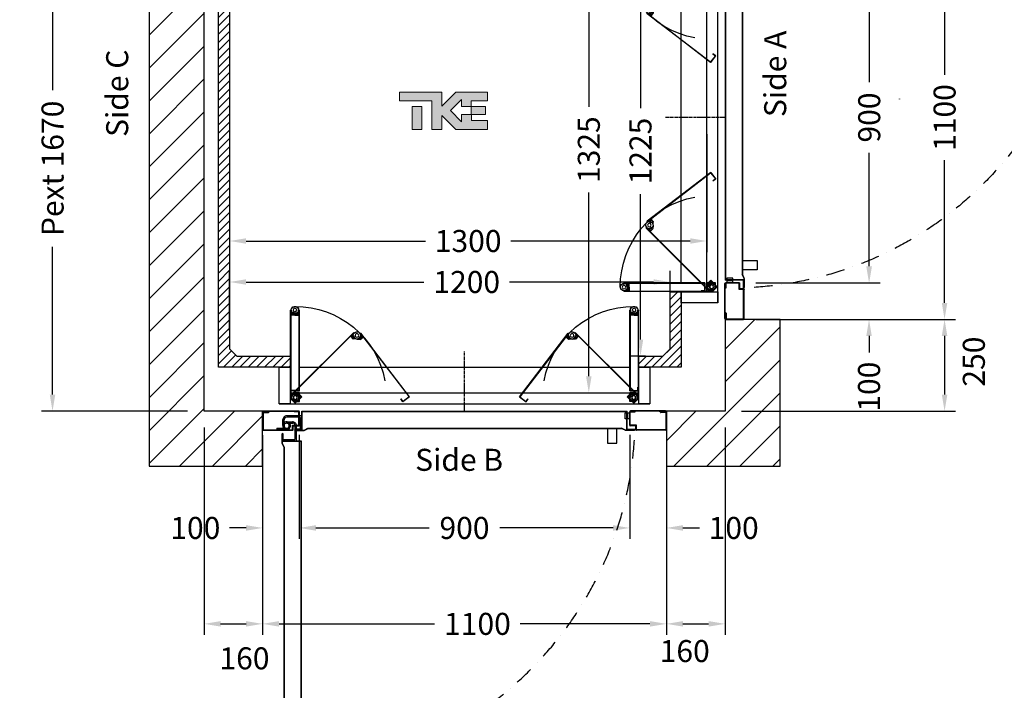
# Model space of a CAD drawing. Units: millimetres. Extents: x 72 to 100888, y 316 to 30493.
# Drawn here: x 96610 to 99292, y 9439 to 11266 of the extents above; entities that cross this region are included whole.
import ezdxf
from ezdxf.enums import TextEntityAlignment as Align

# ---------------------------------------------------------------- set-up
doc = ezdxf.new("R2010")
doc.units = ezdxf.units.MM
doc.linetypes.add('CENTER', pattern=[10.16, 6.35, -1.27, 1.27, -1.27])
doc.linetypes.add('DASHDOT', pattern=[1, 0.5, -0.25, 0, -0.25])
doc.layers.add('Cartiglio Commerciali elevator ecc', color=7, linetype='Continuous')
doc.styles.get("Standard").update_dxf_attribs({"font": 'arial.ttf'})
doc.dimstyles.get("Standard").update_dxf_attribs({"dimtxt": 0.18, "dimasz": 0.18, "dimexe": 0.18, "dimexo": 0.0625, "dimgap": 0.09, "dimtad": 0, "dimtih": 1, "dimtoh": 1, "dimdec": 4, "dimzin": 0, "dimdsep": 46, "dimtxsty": 'Standard', "dimcen": 0.09, "dimadec": 0, "dimazin": 0, "dimtfac": 1, "dimtdec": 4, "dimtofl": 0, "dimtmove": 0, "dimatfit": 3, "dimfxl": 0, "dimtolj": 1, "dimtzin": 0, "dimarcsym": 0})
pattern_1 = [(45, (112204.9, -14842.665), (-44.90128, 44.90128), [])]

# ---------------------------------------------------------------- blocks, each defined once
blk = doc.blocks.new('*D283')
at = {"color": 3, "lineweight": -2}
for p, q in [((97181.6, 10419.3), (97181.6, 10581.2)), ((98381.6, 10419.3), (98381.6, 10581.2)), ((97226.6, 10551.2), (97711, 10551.2)), ((98336.6, 10551.2), (97944.3, 10551.2))]:
    blk.add_line(p, q, dxfattribs=at)
at = {"color": 3}
for points in [[(97226.6, 10558.7), (97226.6, 10543.7), (97181.6, 10551.2)], [(98336.6, 10558.7), (98336.6, 10543.7), (98381.6, 10551.2)]]:
    blk.add_solid(points, dxfattribs=at)
at = {"layer": 'Defpoints', "color": 0}
for p in [(98381.6, 10551.2), (97181.6, 10374.3), (98381.6, 10374.3)]:
    blk.add_point(p, dxfattribs=at)
at = {"insert": (97827.6, 10551.2), "char_height": 60, "attachment_point": 5}
blk.add_mtext('\\A1;1200', dxfattribs=at)
blk = doc.blocks.new('*D284')
at = {"color": 3, "lineweight": -2}
for p, q in [((98049.6, 11574.3), (98331.1, 11574.3)), ((98301.1, 11529.3), (98301.1, 11024.9)), ((98301.1, 10394.3), (98301.1, 10790.9)), ((98314.6, 10349.3), (98271.1, 10349.3))]:
    blk.add_line(p, q, dxfattribs=at)
at = {"color": 3}
for points in [[(98293.6, 11529.3), (98308.6, 11529.3), (98301.1, 11574.3)], [(98293.6, 10394.3), (98308.6, 10394.3), (98301.1, 10349.3)]]:
    blk.add_solid(points, dxfattribs=at)
at = {"layer": 'Defpoints', "color": 0}
for p in [(98004.6, 11574.3), (98301.1, 11574.3), (98359.6, 10349.3)]:
    blk.add_point(p, dxfattribs=at)
at = {"insert": (98301.1, 10907.9), "char_height": 60, "attachment_point": 5, "rotation": 90}
blk.add_mtext('\\A1;1225', dxfattribs=at)
blk = doc.blocks.new('*D286')
at = {"color": 3, "lineweight": -2}
for p, q in [((97271.6, 10114.3), (97271.6, 9589.8)), ((98371.6, 10114.3), (98371.6, 9589.8)), ((97316.6, 9619.8), (97740.2, 9619.8)), ((98326.6, 9619.8), (97973.5, 9619.8))]:
    blk.add_line(p, q, dxfattribs=at)
at = {"color": 3}
for points in [[(97316.6, 9627.3), (97316.6, 9612.3), (97271.6, 9619.8)], [(98326.6, 9627.3), (98326.6, 9612.3), (98371.6, 9619.8)]]:
    blk.add_solid(points, dxfattribs=at)
at = {"layer": 'Defpoints', "color": 0}
for p in [(97271.6, 10159.3), (98371.6, 10159.3), (97271.6, 9619.8)]:
    blk.add_point(p, dxfattribs=at)
at = {"insert": (97856.9, 9619.8), "char_height": 60, "attachment_point": 5}
blk.add_mtext('\\A1;1100', dxfattribs=at)
blk = doc.blocks.new('*D288')
at = {"color": 3, "lineweight": -2}
for p, q in [((98615.1, 11449.3), (98954.2, 11449.3)), ((98924.2, 11404.3), (98924.2, 11095.5)), ((98924.2, 10594.3), (98924.2, 10903.2)), ((98615.1, 10549.3), (98954.2, 10549.3))]:
    blk.add_line(p, q, dxfattribs=at)
at = {"color": 3}
for points in [[(98916.7, 11404.3), (98931.7, 11404.3), (98924.2, 11449.3)], [(98916.7, 10594.3), (98931.7, 10594.3), (98924.2, 10549.3)]]:
    blk.add_solid(points, dxfattribs=at)
at = {"layer": 'Defpoints', "color": 0}
for p in [(98570.1, 11449.3), (98924.2, 11449.3), (98570.1, 10549.3)]:
    blk.add_point(p, dxfattribs=at)
at = {"insert": (98924.2, 10999.3), "char_height": 60, "attachment_point": 5, "rotation": 90}
blk.add_mtext('\\A1;900', dxfattribs=at)
blk = doc.blocks.new('*D290')
at = {"color": 3, "lineweight": -2}
for p, q in [((98923.7, 10594.3), (98923.7, 10639.3)), ((98615.1, 10549.3), (98953.7, 10549.3)), ((98615.1, 10449.3), (98953.7, 10449.3)), ((98923.7, 10404.3), (98923.7, 10359.3))]:
    blk.add_line(p, q, dxfattribs=at)
at = {"color": 3}
for points in [[(98916.2, 10594.3), (98931.2, 10594.3), (98923.7, 10549.3)], [(98916.2, 10404.3), (98931.2, 10404.3), (98923.7, 10449.3)]]:
    blk.add_solid(points, dxfattribs=at)
at = {"layer": 'Defpoints', "color": 0}
for p in [(98570.1, 10549.3), (98570.1, 10449.3), (98923.7, 10449.3)]:
    blk.add_point(p, dxfattribs=at)
at = {"insert": (98923.7, 10266), "char_height": 60, "attachment_point": 5, "rotation": 90}
blk.add_mtext('\\A1;100', dxfattribs=at)
blk = doc.blocks.new('*D291')
at = {"color": 3, "lineweight": -2}
for p, q in [((98660.1, 10449.3), (99159.5, 10449.3)), ((99129.5, 10404.3), (99129.5, 10244.4)), ((98576.6, 10199.4), (99159.5, 10199.4))]:
    blk.add_line(p, q, dxfattribs=at)
at = {"color": 3}
for points in [[(99122, 10404.3), (99137, 10404.3), (99129.5, 10449.3)], [(99122, 10244.4), (99137, 10244.4), (99129.5, 10199.4)]]:
    blk.add_solid(points, dxfattribs=at)
at = {"layer": 'Defpoints', "color": 0}
for p in [(98615.1, 10449.3), (98531.6, 10199.4), (99129.5, 10199.4)]:
    blk.add_point(p, dxfattribs=at)
at = {"insert": (99209.2, 10334.3), "char_height": 60, "attachment_point": 5, "rotation": 90}
blk.add_mtext('\\A1;250', dxfattribs=at)
blk = doc.blocks.new('*D292')
at = {"color": 3, "lineweight": -2}
for p, q in [((97112.1, 10154.4), (97112.1, 9589.8)), ((97271.6, 10114.3), (97271.6, 9589.8)), ((97157.1, 9619.8), (97226.6, 9619.8))]:
    blk.add_line(p, q, dxfattribs=at)
at = {"color": 3}
for points in [[(97157.1, 9627.3), (97157.1, 9612.3), (97112.1, 9619.8)], [(97226.6, 9627.3), (97226.6, 9612.3), (97271.6, 9619.8)]]:
    blk.add_solid(points, dxfattribs=at)
at = {"layer": 'Defpoints', "color": 0}
for p in [(97112.1, 10199.4), (97271.6, 10159.3), (97271.6, 9619.8)]:
    blk.add_point(p, dxfattribs=at)
at = {"insert": (97222.2, 9525.9), "char_height": 60, "attachment_point": 5}
blk.add_mtext('\\A1;160', dxfattribs=at)
blk = doc.blocks.new('*D293')
at = {"color": 3, "lineweight": -2}
for p, q in [((98531.6, 10154.4), (98531.6, 9589.8)), ((98371.6, 10114.3), (98371.6, 9589.8)), ((98416.6, 9619.8), (98486.6, 9619.8))]:
    blk.add_line(p, q, dxfattribs=at)
at = {"color": 3}
for points in [[(98416.6, 9627.3), (98416.6, 9612.3), (98371.6, 9619.8)], [(98486.6, 9627.3), (98486.6, 9612.3), (98531.6, 9619.8)]]:
    blk.add_solid(points, dxfattribs=at)
at = {"layer": 'Defpoints', "color": 0}
for p in [(98531.6, 10199.4), (98371.6, 10159.3), (98531.6, 9619.8)]:
    blk.add_point(p, dxfattribs=at)
at = {"insert": (98421.6, 9545.7), "char_height": 60, "attachment_point": 5}
blk.add_mtext('\\A1;160', dxfattribs=at)
blk = doc.blocks.new('*D294')
at = {"color": 3, "lineweight": -2}
for p, q in [((97371.6, 10134.4), (97371.6, 9851.1)), ((98271.6, 10134.4), (98271.6, 9851.1)), ((97416.6, 9881.1), (97725.5, 9881.1)), ((98226.6, 9881.1), (97917.8, 9881.1))]:
    blk.add_line(p, q, dxfattribs=at)
at = {"color": 3}
for points in [[(97416.6, 9888.6), (97416.6, 9873.6), (97371.6, 9881.1)], [(98226.6, 9888.6), (98226.6, 9873.6), (98271.6, 9881.1)]]:
    blk.add_solid(points, dxfattribs=at)
at = {"layer": 'Defpoints', "color": 0}
for p in [(97371.6, 10179.4), (98271.6, 10179.4), (98271.6, 9881.1)]:
    blk.add_point(p, dxfattribs=at)
at = {"insert": (97821.6, 9881.1), "char_height": 60, "attachment_point": 5}
blk.add_mtext('\\A1;900', dxfattribs=at)
blk = doc.blocks.new('*D295')
at = {"color": 3, "lineweight": -2}
for p, q in [((98271.6, 10134.3), (98271.6, 9851.1)), ((98371.6, 10134.3), (98371.6, 9851.1)), ((98226.6, 9881.1), (98181.6, 9881.1)), ((98416.6, 9881.1), (98461.6, 9881.1))]:
    blk.add_line(p, q, dxfattribs=at)
at = {"color": 3}
for points in [[(98226.6, 9888.6), (98226.6, 9873.6), (98271.6, 9881.1)], [(98416.6, 9888.6), (98416.6, 9873.6), (98371.6, 9881.1)]]:
    blk.add_solid(points, dxfattribs=at)
at = {"layer": 'Defpoints', "color": 0}
for p in [(98271.6, 10179.3), (98371.6, 10179.3), (98371.6, 9881.1)]:
    blk.add_point(p, dxfattribs=at)
at = {"insert": (98555, 9881.1), "char_height": 60, "attachment_point": 5}
blk.add_mtext('\\A1;100', dxfattribs=at)
blk = doc.blocks.new('*D296')
at = {"color": 3, "lineweight": -2}
for p, q in [((97271.6, 10134.3), (97271.6, 9851.1)), ((97371.6, 10134.3), (97371.6, 9851.1)), ((97226.6, 9881.1), (97181.6, 9881.1)), ((97416.6, 9881.1), (97461.6, 9881.1))]:
    blk.add_line(p, q, dxfattribs=at)
at = {"color": 3}
for points in [[(97226.6, 9888.6), (97226.6, 9873.6), (97271.6, 9881.1)], [(97416.6, 9888.6), (97416.6, 9873.6), (97371.6, 9881.1)]]:
    blk.add_solid(points, dxfattribs=at)
at = {"layer": 'Defpoints', "color": 0}
for p in [(97271.6, 10179.3), (97371.6, 10179.3), (97271.6, 9881.1)]:
    blk.add_point(p, dxfattribs=at)
at = {"insert": (97088.3, 9881.1), "char_height": 60, "attachment_point": 5}
blk.add_mtext('\\A1;100', dxfattribs=at)
blk = doc.blocks.new('*D297')
at = {"color": 3, "lineweight": -2}
for p, q in [((98660.6, 11549.3), (99159.5, 11549.3)), ((99129.5, 11504.3), (99129.5, 11116)), ((99129.5, 10494.3), (99129.5, 10882.7)), ((98660.1, 10449.3), (99159.5, 10449.3))]:
    blk.add_line(p, q, dxfattribs=at)
at = {"color": 3}
for points in [[(99122, 11504.3), (99137, 11504.3), (99129.5, 11549.3)], [(99122, 10494.3), (99137, 10494.3), (99129.5, 10449.3)]]:
    blk.add_solid(points, dxfattribs=at)
at = {"layer": 'Defpoints', "color": 0}
for p in [(98615.6, 11549.3), (98615.1, 10449.3), (99129.5, 10449.3)]:
    blk.add_point(p, dxfattribs=at)
at = {"insert": (99129.5, 10999.3), "char_height": 60, "attachment_point": 5, "rotation": 90}
blk.add_mtext('\\A1;1100', dxfattribs=at)
blk = doc.blocks.new('*D1183')
at = {"color": 3, "lineweight": -2}
for p, q in [((97067.1, 11869.3), (96669.3, 11869.3)), ((96699.3, 11824.3), (96699.3, 11074.3)), ((96699.3, 10244.4), (96699.3, 10647.3)), ((97067.1, 10199.4), (96669.3, 10199.4))]:
    blk.add_line(p, q, dxfattribs=at)
at = {"color": 3}
for points in [[(96691.8, 11824.3), (96706.8, 11824.3), (96699.3, 11869.3)], [(96691.8, 10244.4), (96706.8, 10244.4), (96699.3, 10199.4)]]:
    blk.add_solid(points, dxfattribs=at)
at = {"layer": 'Defpoints', "color": 0}
for p in [(97112.1, 11869.3), (96699.3, 10199.4), (97112.1, 10199.4)]:
    blk.add_point(p, dxfattribs=at)
at = {"insert": (96699.3, 10860.8), "char_height": 60, "attachment_point": 5, "rotation": 90}
blk.add_mtext('\\A1;{Pext 1670}', dxfattribs=at)
blk = doc.blocks.new('*D50')
at = {"color": 3, "lineweight": -2}
for p, q in [((98481.6, 10954.3), (98481.6, 10632.9)), ((97181.6, 10916.8), (97181.6, 10632.9)), ((97226.6, 10662.9), (97715, 10662.9)), ((98436.6, 10662.9), (97948.3, 10662.9))]:
    blk.add_line(p, q, dxfattribs=at)
at = {"color": 3}
for points in [[(97226.6, 10670.4), (97226.6, 10655.4), (97181.6, 10662.9)], [(98436.6, 10670.4), (98436.6, 10655.4), (98481.6, 10662.9)]]:
    blk.add_solid(points, dxfattribs=at)
at = {"layer": 'Defpoints', "color": 0}
for p in [(98481.6, 10999.3), (97181.6, 10961.8), (98481.6, 10662.9)]:
    blk.add_point(p, dxfattribs=at)
at = {"insert": (97831.6, 10662.9), "char_height": 60, "attachment_point": 5}
blk.add_mtext('\\A1;1300', dxfattribs=at)
blk = doc.blocks.new('*D51')
at = {"color": 3, "lineweight": -2}
for p, q in [((97826.6, 11574.3), (98190.3, 11574.3)), ((98160.3, 11529.3), (98160.3, 11028.8)), ((98160.3, 10294.3), (98160.3, 10794.8)), ((97826.6, 10249.3), (98190.3, 10249.3))]:
    blk.add_line(p, q, dxfattribs=at)
at = {"color": 3}
for points in [[(98152.8, 11529.3), (98167.8, 11529.3), (98160.3, 11574.3)], [(98152.8, 10294.3), (98167.8, 10294.3), (98160.3, 10249.3)]]:
    blk.add_solid(points, dxfattribs=at)
at = {"layer": 'Defpoints', "color": 0}
for p in [(97781.6, 11574.3), (97781.6, 10249.3), (98160.3, 10249.3)]:
    blk.add_point(p, dxfattribs=at)
at = {"insert": (98160.3, 10911.8), "char_height": 60, "attachment_point": 5, "rotation": 90}
blk.add_mtext('\\A1;1325', dxfattribs=at)
blk = doc.blocks.new('FOLDING_900')
at = {"color": 4}
for p, q in [((-474, 14), (-474, 254)), ((-473, 254), (-473, 14.4)), ((-462, 241.5), (-473, 241.5)), ((-472, 243.3), (-472, 255.5)), ((-472, 254), (-472, 242.5)), ((-472, 242.5), (-462, 242.5)), ((-469.2, 242.5), (-471.2, 242.5)), ((-470.3, 248), (-470.3, 245)), ((-463.7, 248), (-470.3, 248)), ((-470.3, 245), (-469.2, 245)), ((-469.2, 245), (-469.2, 242.5)), ((-468.4, 247.8), (-462, 242.5)), ((-464.7, 245), (-463.7, 245)), ((-464.7, 242.5), (-464.7, 245)), ((-462, 242.5), (-464.7, 242.5)), ((-463.7, 245), (-463.7, 248)), ((-455.6, 247.8), (-462, 242.5)), ((-462, 241.5), (-462, 242.5)), ((-462, 242.5), (-459.2, 242.5)), ((-462, 241.5), (-462, 242.5)), ((-452, 242.5), (-462, 242.5)), ((-462, 241.5), (-451, 241.5)), ((-460.3, 245), (-460.3, 248)), ((-460.3, 248), (-453.7, 248)), ((-459.2, 245), (-460.3, 245)), ((-459.2, 242.5), (-459.2, 245)), ((-454.7, 245), (-454.7, 242.5)), ((-453.7, 245), (-454.7, 245)), ((-454.7, 242.5), (-452.8, 242.5)), ((-453.7, 248), (-453.7, 245)), ((-452, 243.3), (-452, 255.5)), ((-452, 254), (-452, 242.5)), ((-451, 254), (-451, 36.5)), ((-450, 35.5), (-450, 254)), ((450, 35.5), (450, 254)), ((451, 254), (451, 36.5)), ((462, 241.5), (451, 241.5)), ((452, 243.3), (452, 255.5)), ((452, 254), (452, 242.5)), ((452, 242.5), (462, 242.5)), ((454.7, 242.5), (452.8, 242.5)), ((453.7, 248), (453.7, 245)), ((460.3, 248), (453.7, 248)), ((453.7, 245), (454.7, 245)), ((454.7, 245), (454.7, 242.5)), ((455.6, 247.8), (462, 242.5)), ((459.2, 245), (460.3, 245)), ((459.2, 242.5), (459.2, 245)), ((462, 242.5), (459.2, 242.5)), ((460.3, 245), (460.3, 248)), ((468.4, 247.8), (462, 242.5)), ((472, 242.5), (462, 242.5)), ((462, 242.5), (464.7, 242.5)), ((462, 241.5), (462, 242.5)), ((462, 241.5), (462, 242.5)), ((462, 241.5), (473, 241.5)), ((463.7, 248), (470.3, 248)), ((463.7, 245), (463.7, 248)), ((464.7, 245), (463.7, 245)), ((464.7, 242.5), (464.7, 245)), ((469.2, 245), (469.2, 242.5)), ((470.3, 245), (469.2, 245)), ((469.2, 242.5), (471.2, 242.5)), ((470.3, 248), (470.3, 245)), ((472, 243.3), (472, 255.5)), ((472, 254), (472, 242.5)), ((473, 254), (473, 14.4)), ((474, 14), (474, 254)), ((-472.3, 24.1), (-302.6, 193.8)), ((-301.9, 193.1), (-471.3, 23.6)), ((-301.2, 192.4), (-309.3, 184.2)), ((-308.8, 184.8), (-300.1, 193.4)), ((-277.7, 182.8), (-285.1, 192.4)), ((-284.2, 191.3), (-277.2, 182.1)), ((-283.4, 191.9), (-150.9, 19.4)), ((-149.5, 19.3), (-282.6, 192.5)), ((149.5, 19.3), (282.6, 192.5)), ((283.4, 191.9), (150.9, 19.4)), ((284.2, 191.3), (277.2, 182.1)), ((277.7, 182.8), (285.1, 192.4)), ((308.8, 184.8), (300.1, 193.4)), ((301.2, 192.4), (309.3, 184.2)), ((301.9, 193.1), (471.3, 23.6)), ((472.3, 24.1), (302.6, 193.8)), ((-303, 176.5), (-310.7, 184.2)), ((-309.3, 184.2), (-302.3, 177.2)), ((-307.4, 182.3), (-308.8, 183.7)), ((-305.6, 184.1), (-307.4, 182.3)), ((-304.2, 186.9), (-306.3, 184.8)), ((-306.3, 184.8), (-305.6, 184.1)), ((-299.6, 182.3), (-304.2, 186.9)), ((-304.2, 179.1), (-302.4, 180.9)), ((-302.3, 177.2), (-304.2, 179.1)), ((-303, 176.5), (-302.3, 177.2)), ((-302.4, 180.9), (-301.7, 180.2)), ((-294, 176.4), (-302.3, 177.2)), ((-301.7, 180.2), (-299.6, 182.3)), ((-293.4, 176.4), (-285.1, 176)), ((-287.1, 181.5), (-281.9, 185.4)), ((-285.3, 179.1), (-287.1, 181.5)), ((-284.5, 179.7), (-285.3, 179.1)), ((-277.2, 182.1), (-285.1, 176)), ((-285.1, 176), (-283, 177.7)), ((-284.5, 175.3), (-285.1, 176)), ((-284.5, 175.3), (-275.8, 182)), ((-283, 177.7), (-284.5, 179.7)), ((-281.9, 185.4), (-280.1, 183.1)), ((-280.1, 183.1), (-280.9, 182.4)), ((-280.9, 182.4), (-279.4, 180.5)), ((-279.4, 180.5), (-277.8, 181.7)), ((284.5, 175.3), (275.8, 182)), ((277.2, 182.1), (285.1, 176)), ((279.4, 180.5), (277.8, 181.7)), ((280.9, 182.4), (279.4, 180.5)), ((281.9, 185.4), (280.1, 183.1)), ((280.1, 183.1), (280.9, 182.4)), ((287.1, 181.5), (281.9, 185.4)), ((283, 177.7), (284.5, 179.7)), ((285.1, 176), (283, 177.7)), ((284.5, 179.7), (285.3, 179.1)), ((284.5, 175.3), (285.1, 176)), ((293.4, 176.4), (285.1, 176)), ((285.3, 179.1), (287.1, 181.5)), ((294, 176.4), (302.3, 177.2)), ((299.6, 182.3), (304.2, 186.9)), ((301.7, 180.2), (299.6, 182.3)), ((302.4, 180.9), (301.7, 180.2)), ((309.3, 184.2), (302.3, 177.2)), ((302.3, 177.2), (304.2, 179.1)), ((303, 176.5), (302.3, 177.2)), ((304.2, 179.1), (302.4, 180.9)), ((303, 176.5), (310.7, 184.2)), ((304.2, 186.9), (306.3, 184.8)), ((306.3, 184.8), (305.6, 184.1)), ((305.6, 184.1), (307.4, 182.3)), ((307.4, 182.3), (308.8, 183.7)), ((-505, 100), (-505, 0)), ((-474, 100), (-505, 100)), ((-475, 100), (-505, 100)), ((-475, 0), (-475, 100)), ((450, 100), (-450, 100)), ((505, 100), (474, 100)), ((475, 100), (475, 0)), ((505, 100), (475, 100)), ((505, 0), (505, 100)), ((475, 30), (-475, 30)), ((-473, 35.5), (-473, 45.5)), ((-473, 45.5), (-472, 45.5)), ((-450, 35.5), (-473, 35.5)), ((-472, 36.5), (-472, 45.5)), ((-451, 36.5), (-472, 36.5)), ((-467.4, 24.7), (-461, 30)), ((-461, 31), (-461, 30)), ((-450, 31), (-461, 31)), ((-461, 30), (-458.2, 30)), ((-451, 30), (-461, 30)), ((-460.1, 27), (-451.8, 26.2)), ((-459.3, 27.5), (-459.3, 24.5)), ((-458.2, 27.5), (-459.3, 27.5)), ((-458.2, 30), (-458.2, 27.5)), ((-453.7, 30), (-451.8, 30)), ((-453.7, 27.5), (-453.7, 30)), ((-452.7, 27.5), (-453.7, 27.5)), ((-452.7, 24.5), (-452.7, 27.5)), ((-451.1, 26.9), (-451.8, 26.2)), ((-443.3, 19.1), (-451.1, 26.9)), ((-451, 7), (-451, 30)), ((-451, 29.2), (-451, 17)), ((-450, 6), (-450, 31)), ((443.3, 19.1), (451.1, 26.9)), ((450, 35.5), (473, 35.5)), ((450, 6), (450, 31)), ((450, 31), (461, 31)), ((451, 36.5), (472, 36.5)), ((451, 7), (451, 30)), ((451, 30), (461, 30)), ((451, 29.2), (451, 17)), ((451.1, 26.9), (451.8, 26.2)), ((453.7, 30), (451.8, 30)), ((460.1, 27), (451.8, 26.2)), ((452.7, 27.5), (453.7, 27.5)), ((452.7, 24.5), (452.7, 27.5)), ((453.7, 27.5), (453.7, 30)), ((458.2, 30), (458.2, 27.5)), ((461, 30), (458.2, 30)), ((458.2, 27.5), (459.3, 27.5)), ((459.3, 27.5), (459.3, 24.5)), ((461, 31), (461, 30)), ((467.4, 24.7), (461, 30)), ((472, 36.5), (472, 45.5)), ((473, 45.5), (472, 45.5)), ((473, 35.5), (473, 45.5)), ((505, 0), (-505, 0)), ((-505, 0), (-475, 0)), ((-474, 14), (-466, 6)), ((-465.6, 7), (-473, 14.4)), ((-472.3, 24.1), (-472.3, 12.8)), ((-472.3, 12.8), (-461, 1.4)), ((-471.3, 13.2), (-471.3, 23.6)), ((-471.3, 13.2), (-461, 2.9)), ((-466, 6), (-450, 6)), ((-465.6, 7), (-451, 7)), ((-461, 1.4), (-443.3, 19.1)), ((-461, 2.9), (-444.7, 19.1)), ((-459.3, 24.5), (-452.7, 24.5)), ((-452.3, 23.2), (-454.5, 21.1)), ((-454.5, 21.1), (-449.9, 16.5)), ((-445.3, 18.6), (-453.9, 9.9)), ((-451.6, 22.5), (-452.3, 23.2)), ((-451.8, 26.2), (-449.9, 24.2)), ((-444.7, 19.1), (-451.8, 26.2)), ((-449.9, 24.2), (-451.6, 22.5)), ((-449.9, 16.5), (-447.7, 18.6)), ((-448.4, 19.3), (-446.7, 21.1)), ((-447.7, 18.6), (-448.4, 19.3)), ((-446.7, 21.1), (-445.3, 19.7)), ((-173.8, 13.2), (-173, 13.8)), ((-167.7, 5.2), (-173.8, 13.2)), ((-167.5, 6.6), (-173, 13.8)), ((-149.5, 19.3), (-167.7, 5.2)), ((-150.9, 19.4), (-167.5, 6.6)), ((149.5, 19.3), (167.7, 5.2)), ((150.9, 19.4), (167.5, 6.6)), ((167.5, 6.6), (173, 13.8)), ((167.7, 5.2), (173.8, 13.2)), ((173.8, 13.2), (173, 13.8)), ((461, 1.4), (443.3, 19.1)), ((444.7, 19.1), (451.8, 26.2)), ((461, 2.9), (444.7, 19.1)), ((446.7, 21.1), (445.3, 19.7)), ((445.3, 18.6), (453.9, 9.9)), ((448.4, 19.3), (446.7, 21.1)), ((447.7, 18.6), (448.4, 19.3)), ((449.9, 16.5), (447.7, 18.6)), ((451.8, 26.2), (449.9, 24.2)), ((449.9, 24.2), (451.6, 22.5)), ((454.5, 21.1), (449.9, 16.5)), ((466, 6), (450, 6)), ((465.6, 7), (451, 7)), ((451.6, 22.5), (452.3, 23.2)), ((452.3, 23.2), (454.5, 21.1)), ((459.3, 24.5), (452.7, 24.5)), ((471.3, 13.2), (461, 2.9)), ((472.3, 12.8), (461, 1.4)), ((465.6, 7), (473, 14.4)), ((474, 14), (466, 6)), ((471.3, 13.2), (471.3, 23.6)), ((472.3, 24.1), (472.3, 12.8)), ((475, 0), (505, 0))]:
    blk.add_line(p, q, dxfattribs=at)
at = {"color": 4, "linetype": 'CENTER'}
blk.add_line((0, -21.1), (0, 142.3), dxfattribs=at)
at = {"color": 4}
for centre, radius in [((-462, 255.5), 5), ((-462, 255.5), 5), ((462, 255.5), 5), ((462, 255.5), 5), ((-293.1, 186.4), 5), ((-293.1, 186.4), 5), ((293.1, 186.4), 5), ((293.1, 186.4), 5), ((-461, 17), 6), ((-461, 17), 5), ((-461, 17), 5), ((461, 17), 6), ((461, 17), 5), ((461, 17), 5)]:
    blk.add_circle(centre, radius, dxfattribs=at)
for centre, radius, start, end in [((-473, 254), 1, 0, 180), ((-462, 255.5), 10, 309.7151, 180), ((-462, 255.5), 10, 0, 230.2849), ((-471.2, 243.3), 0.8, 180, 270), ((-461, 17), 248.5, 10.5502, 90.2499), ((-452.8, 243.3), 0.8, 270, 0), ((-451, 254), 1, 0, 180), ((461, 17), 248.5, 89.7501, 169.4498), ((451, 254), 1, 0, 180), ((462, 255.5), 10, 0, 230.2849), ((462, 255.5), 10, 309.7151, 180), ((452.8, 243.3), 0.8, 180, 270), ((471.2, 243.3), 0.8, 270, 0), ((473, 254), 1, 0, 180), ((-293.1, 186.4), 10, 37.5551, 267.8399), ((-301.9, 193.1), 1, 315, 135), ((-293.1, 186.4), 10, 264.7151, 135), ((-283.4, 191.9), 1, 37.5551, 217.5551), ((283.4, 191.9), 1, 322.4449, 142.4449), ((293.1, 186.4), 10, 45, 275.2849), ((293.1, 186.4), 10, 272.1601, 142.4449), ((301.9, 193.1), 1, 45, 225), ((-308.2, 184.2), 0.8, 135, 225), ((-278.3, 182.3), 0.8, 307.5551, 37.5551), ((278.3, 182.3), 0.8, 142.4449, 232.4449), ((308.2, 184.2), 0.8, 315, 45), ((-461, 17), 10, 84.7151, 315), ((-451.8, 29.2), 0.8, 0, 90), ((451.8, 29.2), 0.8, 90, 180), ((461, 17), 10, 225, 95.2849), ((-461, 17), 10, 129.7151, 0), ((-445.9, 19.1), 0.8, 315, 45), ((445.9, 19.1), 0.8, 135, 225), ((461, 17), 10, 180, 50.2849)]:
    blk.add_arc(centre, radius, start, end, dxfattribs=at)
blk = doc.blocks.new('PORTA_900')
for p, q in [((2.5, 1100), (51.5, 1100)), ((0, 1097.5), (0, 1002.5)), ((0, 1097.5), (1, 1097.5)), ((1, 1085.5), (1, 1098.5)), ((1, 1097.5), (1, 1022.1)), ((2.5, 1085.5), (1, 1085.5)), ((4.3, 1084.4), (1, 1080.6)), ((1, 1081.8), (1, 1002.5)), ((3.3, 1084.7), (1.2, 1082.4)), ((2.5, 1085.5), (2.5, 1098.5)), ((2.5, 1098.5), (51.5, 1098.5)), ((3.5, 1096.6), (3.5, 1085.4)), ((3.5, 1096.6), (4.5, 1096.6)), ((4.5, 1096.6), (4.5, 1085)), ((51.5, 1098.5), (51.5, 1018.5)), ((53, 1098.5), (53, 1018.5)), ((0, 1002.5), (1, 1002.5)), ((1, 1001.5), (1, 1014.5)), ((2.5, 1014.5), (1, 1014.5)), ((1, 107), (1, 993)), ((51, 993), (1, 993)), ((2.5, 1001.5), (2.5, 1014.5)), ((39.5, 1001.5), (2.5, 1001.5)), ((39.5, 1000), (2.5, 1000)), ((6, 995), (6, 1000)), ((6, 1000), (22, 1000)), ((22, 995), (6, 995)), ((6, 988), (6, 993)), ((6, 993), (22, 993)), ((11, 995), (11, 993)), ((17, 995), (17, 993)), ((22, 1000), (22, 995)), ((22, 993), (22, 988)), ((51.5, 1018.5), (39.5, 1018.5)), ((39.5, 1018.5), (39.5, 1001.5)), ((41, 1015.5), (41, 1001.5)), ((51.5, 1017), (42.5, 1017)), ((51, 996.2), (50, 996.2)), ((51, 1002), (51, 1007.5)), ((51, 1007.5), (52, 1007.5)), ((51, 1002), (51, 993)), ((52, 1007.5), (52, 1001.5)), ((52, 1002), (52, 992)), ((2, 108), (2, 992)), ((52, 992), (2, 992)), ((22, 988), (6, 988)), ((52, 108), (2, 108)), ((52, 93.5), (52, 108)), ((0, 2.5), (0, 97.5)), ((0, 97.5), (1, 97.5)), ((51, 107), (1, 107)), ((1, 98.5), (1, 85.5)), ((1, 18.2), (1, 97.5)), ((2.5, 85.5), (1, 85.5)), ((39.5, 100), (2.5, 100)), ((39.5, 98.5), (2.5, 98.5)), ((2.5, 98.5), (2.5, 85.5)), ((13.9, 104), (13.9, 65.5)), ((49.9, 107), (16.9, 107)), ((17.4, 101.5), (17.4, 65.5)), ((49.9, 103.5), (19.4, 103.5)), ((30, 65.5), (30, 82.3)), ((33.5, 65.5), (33.5, 82.1)), ((39.5, 81.5), (39.5, 98.5)), ((51.5, 81.5), (39.5, 81.5)), ((79, 92.2), (40.5, 92.2)), ((76.5, 88.7), (40.5, 88.7)), ((41, 84.5), (41, 98.5)), ((51.5, 83), (42.5, 83)), ((49.9, 107), (49.9, 103.5)), ((51, 105), (50, 105)), ((51.5, 81.5), (50, 81.5)), ((51, 93.5), (51, 107)), ((51, 93.5), (52, 93.5)), ((51, 93.5), (51, 92.5)), ((51, 92.5), (52, 92.5)), ((51.5, 1.5), (51.5, 81.5)), ((52, 92.5), (52, 94)), ((53, 1.5), (53, 81.5)), ((78.5, 56.2), (78.5, 86.7)), ((82, 105), (968, 105)), ((82, 55), (82, 105)), ((82, 56.2), (82, 89.2)), ((83, 104), (967, 104)), ((83, 54), (83, 104)), ((963, 84), (963, 100)), ((963, 100), (968, 100)), ((968, 84), (963, 84)), ((967, 54), (967, 104)), ((968, 55), (968, 105)), ((968, 100), (968, 84)), ((1, 2.5), (1, 77.9)), ((40.5, 55), (23.8, 55)), ((40.5, 58.5), (23.9, 58.5)), ((36.8, 71.4), (35.5, 74.2)), ((36.8, 71.4), (35.5, 74.2)), ((44.3, 59.6), (46.4, 56.8)), ((44.3, 59.6), (46.4, 56.8)), ((47.6, 38.5), (47.6, 65.5)), ((47.6, 38.5), (47.6, 65.5)), ((51, 38.5), (51, 65.5)), ((51, 38.5), (51, 65.5)), ((68.5, 55), (67.5, 55)), ((67.5, 55), (67.5, 54)), ((67.5, 54), (69, 54)), ((68.5, 55), (68.5, 54)), ((68.5, 55), (82, 55)), ((68.5, 54), (83, 54)), ((82, 56.2), (78.5, 56.2)), ((80.1, 55), (80.1, 56)), ((977, 54), (967, 54)), ((977, 55), (968, 55)), ((971.3, 55), (971.3, 56)), ((982.6, 54), (976.5, 54)), ((977, 55), (982.6, 55)), ((982.6, 55), (982.6, 54)), ((47.6, 38.5), (51, 38.5)), ((47.6, 38.5), (51, 38.5)), ((0, 2.5), (1, 2.5)), ((4.3, 15.6), (1, 19.4)), ((1, 14.5), (1, 1.5)), ((2.5, 14.5), (1, 14.5)), ((3.3, 15.3), (1.2, 17.6)), ((2.5, 14.5), (2.5, 1.5)), ((2.5, 1.5), (51.5, 1.5)), ((2.5, 0), (51.5, 0)), ((3.5, 3.4), (3.5, 14.6)), ((3.5, 3.4), (4.5, 3.4)), ((4.5, 3.4), (4.5, 15))]:
    blk.add_line(p, q)
for points in [[(51, 996.2), (51, 1012.5, -1), (52.5, 1012.5), (52.5, 988.4), (47.6, 977.6)], [(50, 996.2), (50, 1012.5, -1), (53.4, 1012.5), (53.4, 989, -0.107063), (53.1, 987.4), (48.5, 977.2)], [(51, 105), (51, 88.7, 1), (52.5, 88.7), (52.5, 112.8), (47.6, 123.6)], [(50, 105), (50, 88.7, 1), (53.4, 88.7), (53.4, 113.1), (48.5, 124)], [(80.1, 56), (63.8, 56, 1), (63.8, 52.6), (88.1, 52.6), (99.1, 57.5)], [(80.1, 55), (63.8, 55, 1), (63.8, 53.5), (87.9, 53.5), (98.7, 58.4)], [(971.3, 56), (987.5, 56, -1), (987.5, 52.6), (964.1, 52.6, -0.107063), (962.4, 52.9), (952.2, 57.5)], [(971.3, 55), (987.5, 55, -1), (987.5, 53.5), (963.4, 53.5), (952.6, 58.4)]]:
    blk.add_lwpolyline(points, format="xyb")
for points in [[(47.6, 123.6), (47.6, 977.6)], [(48.6, 123.6), (48.6, 977.6)], [(98.7, 58.4), (952.6, 58.4)], [(98.7, 57.4), (952.6, 57.4)]]:
    blk.add_lwpolyline(points)
for points in [[(48.6, 940), (88.6, 940), (88.6, 965), (48.6, 965)], [(915, 57.4), (915, 17.4), (940, 17.4), (940, 57.4)]]:
    blk.add_lwpolyline(points, close=True)
for centre, radius, start, end in [((2.5, 1098.5), 1.5, 90, 180), ((51.5, 1098.5), 1.5, 0, 90), ((2, 1081.8), 1, 138.8141, 180), ((2.5, 1085.4), 1, 318.8141, 0), ((3.5, 1085), 1, 318.8141, 0), ((2.5, 1001.5), 1.5, 180, 270), ((39.5, 1001.5), 1.5, 270, 0), ((42.5, 1015.5), 1.5, 90, 180), ((51.5, 1018.5), 1.5, 270, 0), ((2.5, 98.5), 1.5, 90, 180), ((16.9, 104), 3, 90, 180), ((19.4, 101.5), 2, 90, 180), ((40.5, 81.7), 10.5, 89.9522, 183.31), ((40.5, 81.7), 7.01, 90.0716, 184.0516), ((39.5, 98.5), 1.5, 0, 90), ((42.5, 84.5), 1.5, 180, 270), ((51.5, 81.5), 1.5, 0, 90), ((76.5, 86.7), 2, 0, 90), ((79, 89.2), 3, 0, 90), ((24.4, 65.5), 10.5, 179.9522, 273.31), ((24.4, 65.5), 7.01, 180.0716, 274.0516), ((40.5, 65.5), 10.5, 359.9522, 304.2239), ((40.5, 65.5), 10.5, 359.9522, 304.2239), ((40.5, 65.5), 7.01, 0.0716, 302.2139), ((40.5, 65.5), 7.01, 0.0716, 302.2139), ((41.1, 65.4), 10.4, 267.0166, 122.5184), ((41.1, 65.4), 10.4, 267.0166, 122.5184), ((40.5, 65.5), 7.01, 270, 122.2139), ((40.5, 65.5), 7.01, 270, 122.2139), ((2, 18.2), 1, 180, 221.1859), ((2.5, 1.5), 1.5, 180, 270), ((2.5, 14.6), 1, 0, 41.1859), ((3.5, 15), 1, 0, 41.1859), ((51.5, 1.5), 1.5, 270, 0)]:
    blk.add_arc(centre, radius, start, end)
at = {"linetype": 'DASHDOT', "ltscale": 100}
blk.add_arc((18, 43.5), 971.3, 0.7055, 87.7823, dxfattribs=at)
blk = doc.blocks.new('asda')
at = {"linetype": 'Continuous'}
for points in [[(-561, 1000), (0, 1000), (0, 1307), (-1100, 1307), (-1589, 818), (-1589, 1307), (-3053, 1307), (-3053, 1000), (-1933, 1000), (-1933, 0), (-1583, 0), (-1583, 489), (-1094, 0), (0, 0), (0, 322), (-559, 322), (-559, 525), (-561, 525), (-896, 525), (-896, 269), (-1288, 661), (-896, 1053), (-896, 802), (-561, 802)], [(-2621, 0), (-2285, 0), (-2285, 802), (-2621, 802)], [(-69, 525), (-69, 802), (-561, 802), (-561, 525), (-559, 525)]]:
    blk.add_hatch(color=7, dxfattribs=at).paths.add_polyline_path(points, flags=0)
at = {"color": 7, "linetype": 'Continuous', "lineweight": 18}
for p, q in [((-3053, 1307), (-3053, 1000)), ((-1589, 1307), (-3053, 1307)), ((-1100, 1307), (-1589, 818)), ((-1589, 818), (-1589, 1307)), ((-1288, 661), (-896, 1053)), ((-1100, 1307), (0, 1307)), ((-896, 1053), (-896, 802)), ((0, 1000), (0, 1307)), ((-3053, 1000), (-1933, 1000)), ((-2621, 0), (-2621, 802)), ((-2621, 802), (-2285, 802)), ((-2285, 0), (-2285, 802)), ((-1933, 1000), (-1933, 0)), ((-896, 802), (-561, 802)), ((-561, 802), (-561, 1000)), ((-561, 1000), (0, 1000)), ((-561, 802), (-69, 802)), ((-561, 802), (-561, 525)), ((-69, 802), (-69, 525)), ((-1583, 0), (-1583, 489)), ((-1583, 489), (-1094, 0)), ((-896, 269), (-1288, 661)), ((-559, 525), (-896, 525)), ((-896, 525), (-896, 269)), ((-561, 525), (-69, 525)), ((-559, 322), (-559, 525)), ((-2621, 0), (-2285, 0)), ((-1933, 0), (-1583, 0)), ((-1094, 0), (0, 0)), ((0, 322), (-559, 322)), ((0, 0), (0, 322))]:
    blk.add_line(p, q, dxfattribs=at)
blk = doc.blocks.new('A$C421fa183')
at = {"color": 252}
blk.add_lwpolyline([(1851.2, -2.1), (1851.2, -1.1), (1850.2, -2.1)], close=True, dxfattribs=at)
at = {"xscale": 0.1187520572048942, "yscale": 0.1187520572048942, "zscale": 0.1187520572048942}
blk.add_blockref('asda', (149.8, -128.6), dxfattribs=at)

msp = doc.modelspace()

# ---------------------------------------------------------------- hatches: boundary and pattern name
h = msp.add_hatch()
h.set_pattern_fill('ANSI31', color=256, scale=20)
h.set_pattern_definition(pattern_1)
h.paths.add_polyline_path([(98531.61691, 11549.34056), (98681.58566, 11549.34056), (98681.58566, 12019.34063), (96962.14793, 12019.34063), (96962.14793, 10049.3502), (97271.64816, 10049.3502), (97271.64816, 10199.3502), (97112.14793, 10199.3502), (97112.14793, 11869.34063), (98531.67941, 11869.34063)])
h = msp.add_hatch()
h.set_pattern_fill('ANSI31', color=256, scale=5)
h.set_pattern_definition([(45, (83088.22, 3628.88), (-11.22532, 11.22532), [])])
h.paths.add_polyline_path([(97201.64811, 11574.33125), (97181.64822, 11554.33128), (97181.64814, 10369.34062), (97201.64811, 10349.34057), (97346.64816, 10349.34057), (97346.64816, 10319.34057), (97151.64819, 10319.34057), (97151.64819, 11604.33125), (98411.64816, 11604.33024), (98411.64816, 11474.34056), (98381.64807, 11474.34057), (98381.64807, 11554.33128), (98361.64819, 11574.33125)])
h.paths.add_polyline_path([(98296.64816, 10319.34057), (98296.64816, 10349.34057), (98361.64816, 10349.34057), (98381.64813, 10369.34054), (98381.64821, 10524.34055), (98411.64816, 10524.34057), (98411.64816, 10319.34057)], flags=17)
h = msp.add_hatch()
h.set_pattern_fill('ANSI31', color=256, scale=20)
h.set_pattern_definition(pattern_1)
h.paths.add_polyline_path([(98531.64816, 10449.34056), (98531.64816, 10199.3502), (98371.64816, 10199.3502), (98371.64816, 10049.3502), (98681.58566, 10049.3502), (98681.58566, 10449.34056)])

# ---------------------------------------------------------------- linework, layer by layer
for points in [[(98531.61691, 11549.34056), (98681.58566, 11549.34056), (98681.58566, 12019.34063), (96962.14793, 12019.34063), (96962.14793, 10049.3502), (97271.64816, 10049.3502), (97271.64816, 10199.3502), (97112.14793, 10199.3502), (97112.14793, 11869.34063), (98531.67941, 11869.34063), (98531.61691, 11549.34056)], [(98531.64816, 10449.34056), (98531.64816, 10449.34056), (98531.64816, 10199.3502), (98371.64816, 10199.3502), (98371.64816, 10049.3502), (98681.58566, 10049.3502), (98681.58566, 10449.34056), (98531.64816, 10449.34056)]]:
    msp.add_lwpolyline(points)
at = {"color": 1}
for points in [[(97201.64811, 11574.33125), (97181.64822, 11554.33128), (97181.64814, 10369.34062), (97201.64811, 10349.34057), (97346.64816, 10349.34057), (97346.64816, 10319.34057), (97151.64819, 10319.34057), (97151.64819, 11604.33125), (98411.64816, 11604.33024), (98411.64816, 11474.34056), (98381.64807, 11474.34057), (98381.64807, 11554.33128), (98361.64819, 11574.33125), (97201.64811, 11574.33125)], [(98296.64816, 10319.34057), (98296.64816, 10349.34057), (98361.64816, 10349.34057), (98381.64813, 10369.34054), (98381.64821, 10524.34055), (98411.64816, 10524.34057), (98411.64816, 10319.34057), (98296.64816, 10319.34057)]]:
    msp.add_lwpolyline(points, dxfattribs=at)

# ---------------------------------------------------------------- block references
at = {"color": 0, "xscale": -1}
for name, p, rotation in [('PORTA_900', (98530.64816, 11549.34056), 180), ('FOLDING_900', (98511.64814, 10999.34056), 89.99999999999977)]:
    msp.add_blockref(name, p, dxfattribs=dict(at, rotation=rotation))
msp.add_blockref('FOLDING_900', (97821.64816, 10219.33118), dxfattribs=at)
at = {"color": 0, "rotation": 270}
msp.add_blockref('PORTA_900', (97271.64816, 10200.34054), dxfattribs=at)
at = {"layer": 'Cartiglio Commerciali elevator ecc', "xscale": 0.66, "yscale": 0.66}
msp.add_blockref('A$C421fa183', (97785.19112, 11051.15648), dxfattribs=at)

# ---------------------------------------------------------------- texts
for s, p in [('Side A', (98698.07972, 11118.29735)), ('Side C', (96905.44704, 11065.43928))]:
    msp.add_text(s, height=60, rotation=90).set_placement(p, align=Align.CENTER)
msp.add_text('Side B', height=60).set_placement((97806.979, 10036.73468), align=Align.CENTER)

# ---------------------------------------------------------------- dimensions: what is measured, and where the dimension line sits
dim = msp.add_linear_dim(base=(96699.2761, 10199.3502), p1=(97112.14793, 11869.34063), p2=(97112.14793, 10199.3502), angle=90, text='{Pext <>}', dimstyle='Standard', override={"dimscale": 15, "dimtxt": 4, "dimasz": 3, "dimexe": 2, "dimexo": 3, "dimgap": 2, "dimtih": 0, "dimtoh": 0, "dimdec": 0, "dimzin": 12, "dimcen": 5, "dimclrd": 3, "dimclre": 3, "dimclrt": 256, "dimtdec": 0})
dim.commit()
dim.dimension.update_dxf_attribs({"geometry": '*D1183', "text_midpoint": (96699.2761, 10860.77247), "dimtype": 160})
for base, p1, p2, angle, picture, middle in [((98160.25108, 10249.33118), (97781.64815, 11574.33125), (97781.64815, 10249.33118), 90, '*D51', (98160.25108, 10911.83121)), ((99129.48591, 10449.34056), (98615.64816, 11549.34056), (98615.14816, 10449.34056), 90, '*D297', (99129.48591, 10999.34056)), ((98924.2283, 11449.34056), (98570.14816, 10549.34056), (98570.14816, 11449.34056), 90, '*D288', (98924.2283, 10999.34056)), ((98923.7283, 10449.34056), (98570.14816, 10549.34056), (98570.14816, 10449.34056), 270, '*D290', (98923.7283, 10265.98449))]:
    dim = msp.add_linear_dim(base=base, p1=p1, p2=p2, angle=angle, dimstyle='Standard', override={"dimscale": 15, "dimtxt": 4, "dimasz": 3, "dimexe": 2, "dimexo": 3, "dimgap": 2, "dimtih": 0, "dimtoh": 0, "dimdec": 0, "dimzin": 12, "dimcen": 5, "dimclrd": 3, "dimclre": 3, "dimclrt": 256, "dimtdec": 0})
    dim.commit()
    dim.dimension.update_dxf_attribs({"geometry": picture, "text_midpoint": middle})
for base, p1, p2, override, picture, middle in [((98301.07273, 11574.33118), (98359.6481, 10349.34057), (98004.64815, 11574.33118), {"dimscale": 15, "dimtxt": 4, "dimasz": 3, "dimexe": 2, "dimexo": 3, "dimgap": 2, "dimtih": 0, "dimtoh": 0, "dimdec": 0, "dimzin": 12, "dimcen": 5, "dimclrd": 3, "dimclre": 3, "dimclrt": 256, "dimtdec": 0}, '*D284', (98301.07273, 10907.8778)), ((99129.48591, 10199.3502), (98615.14816, 10449.34056), (98531.64816, 10199.3502), {"dimscale": 15, "dimtxt": 4, "dimasz": 3, "dimexe": 2, "dimexo": 3, "dimgap": 2, "dimtih": 0, "dimtoh": 0, "dimdec": 0, "dimzin": 12, "dimcen": 5, "dimclrd": 3, "dimclre": 3, "dimclrt": 256, "dimtdec": 0, "dimtmove": 2}, '*D291', (99209.23364, 10334.34056))]:
    dim = msp.add_linear_dim(base=base, p1=p1, p2=p2, angle=90, dimstyle='Standard', override=override)
    dim.commit()
    dim.dimension.update_dxf_attribs({"geometry": picture, "text_midpoint": middle, "dimtype": 160})
for base, p1, p2, picture, middle in [((98481.64814, 10662.88243), (97181.64818, 10961.83595), (98481.64814, 10999.34056), '*D50', (97831.64816, 10662.88243)), ((97271.64816, 9881.07448), (97371.64816, 10179.2877), (97271.64816, 10179.2877), '*D296', (97088.29209, 9881.07448)), ((98271.64816, 9881.07448), (97371.64816, 10179.3502), (98271.64816, 10179.3502), '*D294', (97821.64816, 9881.07448)), ((98371.64816, 9881.07448), (98271.64816, 10179.2877), (98371.64816, 10179.34054), '*D295', (98555.00423, 9881.07448))]:
    dim = msp.add_linear_dim(base=base, p1=p1, p2=p2, dimstyle='Standard', override={"dimscale": 15, "dimtxt": 4, "dimasz": 3, "dimexe": 2, "dimexo": 3, "dimgap": 2, "dimtih": 0, "dimtoh": 0, "dimdec": 0, "dimzin": 12, "dimcen": 5, "dimclrd": 3, "dimclre": 3, "dimclrt": 256, "dimtdec": 0})
    dim.commit()
    dim.dimension.update_dxf_attribs({"geometry": picture, "text_midpoint": middle})
for base, p1, p2, override, picture, middle in [((98381.64821, 10551.19947), (97181.64823, 10374.34054), (98381.64821, 10374.34054), {"dimscale": 15, "dimtxt": 4, "dimasz": 3, "dimexe": 2, "dimexo": 3, "dimgap": 2, "dimtih": 0, "dimtoh": 0, "dimdec": 0, "dimzin": 12, "dimcen": 5, "dimclrd": 3, "dimclre": 3, "dimclrt": 256, "dimtdec": 0}, '*D283', (97827.63493, 10551.19947)), ((97271.64816, 9619.75667), (97112.14793, 10199.3502), (97271.64816, 10159.34054), {"dimscale": 15, "dimtxt": 4, "dimasz": 3, "dimexe": 2, "dimexo": 3, "dimgap": 2, "dimtih": 0, "dimtoh": 0, "dimdec": 0, "dimzin": 12, "dimcen": 5, "dimclrd": 3, "dimclre": 3, "dimclrt": 256, "dimtdec": 0, "dimtmove": 2}, '*D292', (97222.21941, 9525.91872)), ((98531.64816, 9619.75667), (98371.64816, 10159.34054), (98531.64816, 10199.3502), {"dimscale": 15, "dimtxt": 4, "dimasz": 3, "dimexe": 2, "dimexo": 3, "dimgap": 2, "dimtih": 0, "dimtoh": 0, "dimdec": 0, "dimzin": 12, "dimcen": 5, "dimclrd": 3, "dimclre": 3, "dimclrt": 256, "dimtdec": 0, "dimtmove": 2}, '*D293', (98421.64816, 9545.71662)), ((97271.64816, 9619.75667), (98371.64816, 10159.34054), (97271.64816, 10159.34054), {"dimscale": 15, "dimtxt": 4, "dimasz": 3, "dimexe": 2, "dimexo": 3, "dimgap": 2, "dimtih": 0, "dimtoh": 0, "dimdec": 0, "dimzin": 12, "dimcen": 5, "dimclrd": 3, "dimclre": 3, "dimclrt": 256, "dimtdec": 0}, '*D286', (97856.86002, 9619.75667))]:
    dim = msp.add_linear_dim(base=base, p1=p1, p2=p2, dimstyle='Standard', override=override)
    dim.commit()
    dim.dimension.update_dxf_attribs({"geometry": picture, "text_midpoint": middle, "dimtype": 160})

doc.saveas('drawing.dxf')
